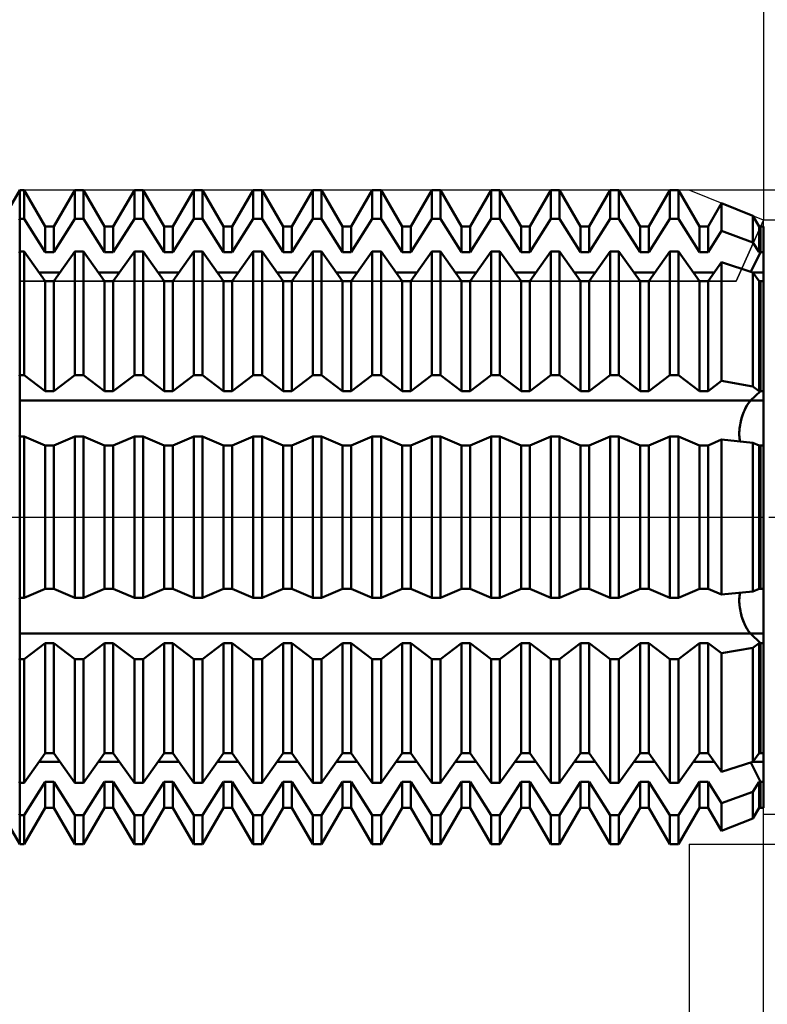
# Model space of a CAD drawing. Units: millimetres. Extents: x -89 to 112, y -47 to 51.
# Drawn here: x 43 to 69, y -16 to 17 of the extents above; entities that cross this region are included whole.
import ezdxf

# ---------------------------------------------------------------- set-up
doc = ezdxf.new("R2010")
doc.units = ezdxf.units.MM
doc.header["$LTSCALE"] = 5.75
doc.linetypes.add('LONGDASH_DASH', pattern=[0.85, 0.4, -0.2, 0.05, -0.2])
for name, color, linetype in [('1', 4, 'CONTINUOUS'), ('2', 7, 'CONTINUOUS'), ('4', 2, 'LONGDASH_DASH'), ('CUT', 1, 'CONTINUOUS'), ('NOCUT', 7, 'CONTINUOUS'), ('SK2', 7, 'CONTINUOUS'), ('SK4', 2, 'LONGDASH_DASH')]:
    doc.layers.add(name, color=color, linetype=linetype)

msp = doc.modelspace()

# ---------------------------------------------------------------- linework, layer by layer
at = {"layer": '1', "color": 4, "linetype": 'CONTINUOUS', "lineweight": 50}
for p, q in [((42.101, 8.75), (43.4, 11)), ((43.4, 11), (43.546, 11)), ((43.4, 10.027), (43.4, 11)), ((43.4, 10.027), (43.4, 11)), ((44.254, 9.773), (43.546, 11)), ((43.546, 10.027), (43.546, 11)), ((44.546, 9.773), (45.254, 11)), ((45.254, 11), (45.546, 11)), ((45.254, 10.027), (45.254, 11)), ((46.254, 9.773), (45.546, 11)), ((45.546, 10.027), (45.546, 11)), ((46.546, 9.773), (47.254, 11)), ((47.254, 11), (47.546, 11)), ((47.254, 10.027), (47.254, 11)), ((48.254, 9.773), (47.546, 11)), ((47.546, 10.027), (47.546, 11)), ((48.546, 9.773), (49.254, 11)), ((49.254, 11), (49.546, 11)), ((49.254, 10.027), (49.254, 11)), ((50.254, 9.773), (49.546, 11)), ((49.546, 10.027), (49.546, 11)), ((50.546, 9.773), (51.254, 11)), ((51.254, 11), (51.546, 11)), ((51.254, 10.027), (51.254, 11)), ((52.254, 9.773), (51.546, 11)), ((51.546, 10.027), (51.546, 11)), ((52.546, 9.773), (53.254, 11)), ((53.254, 11), (53.546, 11)), ((53.254, 10.027), (53.254, 11)), ((54.254, 9.773), (53.546, 11)), ((53.546, 10.027), (53.546, 11)), ((54.546, 9.773), (55.254, 11)), ((55.254, 11), (55.546, 11)), ((55.254, 10.027), (55.254, 11)), ((56.254, 9.773), (55.546, 11)), ((55.546, 10.027), (55.546, 11)), ((56.546, 9.773), (57.254, 11)), ((57.254, 11), (57.546, 11)), ((57.254, 10.027), (57.254, 11)), ((58.254, 9.773), (57.546, 11)), ((57.546, 10.027), (57.546, 11)), ((58.546, 9.773), (59.254, 11)), ((59.254, 11), (59.546, 11)), ((59.254, 10.027), (59.254, 11)), ((60.254, 9.773), (59.546, 11)), ((59.546, 10.027), (59.546, 11)), ((60.546, 9.773), (61.254, 11)), ((61.254, 11), (61.546, 11)), ((61.254, 10.027), (61.254, 11)), ((62.254, 9.773), (61.546, 11)), ((61.546, 10.027), (61.546, 11)), ((62.546, 9.773), (63.254, 11)), ((63.254, 11), (63.546, 11)), ((63.254, 10.027), (63.254, 11)), ((64.254, 9.773), (63.546, 11)), ((63.546, 10.027), (63.546, 11)), ((64.546, 9.773), (65.254, 11)), ((65.254, 11), (65.546, 11)), ((65.254, 10.027), (65.254, 11)), ((66.254, 9.773), (65.546, 11)), ((65.546, 10.027), (65.546, 11)), ((66.546, 9.773), (66.998, 10.556)), ((68.046, 10.133), (66.998, 10.556)), ((66.998, 9.622), (66.998, 10.556)), ((43.371, 9.981), (43.4, 10.027)), ((43.4, 10.027), (43.546, 10.027)), ((43.4, 8.931), (43.4, 10.027)), ((43.4, 8.931), (43.4, 10.027)), ((44.254, 8.908), (43.546, 10.027)), ((44.546, 8.908), (45.254, 10.027)), ((45.254, 10.027), (45.546, 10.027)), ((46.254, 8.908), (45.546, 10.027)), ((46.546, 8.908), (47.254, 10.027)), ((47.254, 10.027), (47.546, 10.027)), ((48.254, 8.908), (47.546, 10.027)), ((48.546, 8.908), (49.254, 10.027)), ((49.254, 10.027), (49.546, 10.027)), ((50.254, 8.908), (49.546, 10.027)), ((50.546, 8.908), (51.254, 10.027)), ((51.254, 10.027), (51.546, 10.027)), ((52.254, 8.908), (51.546, 10.027)), ((52.546, 8.908), (53.254, 10.027)), ((53.254, 10.027), (53.546, 10.027)), ((54.254, 8.908), (53.546, 10.027)), ((54.546, 8.908), (55.254, 10.027)), ((55.254, 10.027), (55.546, 10.027)), ((56.254, 8.908), (55.546, 10.027)), ((56.546, 8.908), (57.254, 10.027)), ((57.254, 10.027), (57.546, 10.027)), ((58.254, 8.908), (57.546, 10.027)), ((58.546, 8.908), (59.254, 10.027)), ((59.254, 10.027), (59.546, 10.027)), ((60.254, 8.908), (59.546, 10.027)), ((60.546, 8.908), (61.254, 10.027)), ((61.254, 10.027), (61.546, 10.027)), ((62.254, 8.908), (61.546, 10.027)), ((62.546, 8.908), (63.254, 10.027)), ((63.254, 10.027), (63.546, 10.027)), ((64.254, 8.908), (63.546, 10.027)), ((64.546, 8.908), (65.254, 10.027)), ((65.254, 10.027), (65.546, 10.027)), ((66.254, 8.908), (65.546, 10.027)), ((68.254, 9.773), (68.046, 10.133)), ((68.046, 9.236), (68.046, 10.133)), ((44.254, 9.773), (44.546, 9.773)), ((44.254, 8.908), (44.254, 9.773)), ((44.546, 8.908), (44.546, 9.773)), ((46.254, 9.773), (46.546, 9.773)), ((46.254, 8.908), (46.254, 9.773)), ((46.546, 8.908), (46.546, 9.773)), ((48.254, 9.773), (48.546, 9.773)), ((48.254, 8.908), (48.254, 9.773)), ((48.546, 8.908), (48.546, 9.773)), ((50.254, 9.773), (50.546, 9.773)), ((50.254, 8.908), (50.254, 9.773)), ((50.546, 8.908), (50.546, 9.773)), ((52.254, 9.773), (52.546, 9.773)), ((52.254, 8.908), (52.254, 9.773)), ((52.546, 8.908), (52.546, 9.773)), ((54.254, 9.773), (54.546, 9.773)), ((54.254, 8.908), (54.254, 9.773)), ((54.546, 8.908), (54.546, 9.773)), ((56.254, 9.773), (56.546, 9.773)), ((56.254, 8.908), (56.254, 9.773)), ((56.546, 8.908), (56.546, 9.773)), ((58.254, 9.773), (58.546, 9.773)), ((58.254, 8.908), (58.254, 9.773)), ((58.546, 8.908), (58.546, 9.773)), ((60.254, 9.773), (60.546, 9.773)), ((60.254, 8.908), (60.254, 9.773)), ((60.546, 8.908), (60.546, 9.773)), ((62.254, 9.773), (62.546, 9.773)), ((62.254, 8.908), (62.254, 9.773)), ((62.546, 8.908), (62.546, 9.773)), ((64.254, 9.773), (64.546, 9.773)), ((64.254, 8.908), (64.254, 9.773)), ((64.546, 8.908), (64.546, 9.773)), ((66.254, 9.773), (66.546, 9.773)), ((66.254, 8.908), (66.254, 9.773)), ((66.546, 8.908), (66.546, 9.773)), ((66.546, 8.908), (66.998, 9.622)), ((68.046, 9.236), (66.998, 9.622)), ((68.254, 9.773), (68.4, 9.773)), ((68.254, 8.908), (68.254, 9.773)), ((68.303, 8.908), (68.303, 9.773)), ((68.303, 8.908), (68.303, 9.773)), ((68.4, 7.935), (68.4, 9.773)), ((68.254, 8.908), (68.046, 9.236)), ((43.371, 8.891), (43.4, 8.931)), ((43.4, 8.931), (43.546, 8.931)), ((43.4, -11), (43.4, 8.931)), ((44.254, 7.935), (43.546, 8.931)), ((43.546, 4.773), (43.546, 8.931)), ((44.254, 8.908), (44.546, 8.908)), ((44.546, 7.935), (45.254, 8.931)), ((45.254, 8.931), (45.546, 8.931)), ((45.254, 4.773), (45.254, 8.931)), ((46.254, 7.935), (45.546, 8.931)), ((45.546, 4.773), (45.546, 8.931)), ((46.254, 8.908), (46.546, 8.908)), ((46.546, 7.935), (47.254, 8.931)), ((47.254, 8.931), (47.546, 8.931)), ((47.254, 4.773), (47.254, 8.931)), ((48.254, 7.935), (47.546, 8.931)), ((47.546, 4.773), (47.546, 8.931)), ((48.254, 8.908), (48.546, 8.908)), ((48.546, 7.935), (49.254, 8.931)), ((49.254, 8.931), (49.546, 8.931)), ((49.254, 4.773), (49.254, 8.931)), ((50.254, 7.935), (49.546, 8.931)), ((49.546, 4.773), (49.546, 8.931)), ((50.254, 8.908), (50.546, 8.908)), ((50.546, 7.935), (51.254, 8.931)), ((51.254, 8.931), (51.546, 8.931)), ((51.254, 4.773), (51.254, 8.931)), ((52.254, 7.935), (51.546, 8.931)), ((51.546, 4.773), (51.546, 8.931)), ((52.254, 8.908), (52.546, 8.908)), ((52.546, 7.935), (53.254, 8.931)), ((53.254, 8.931), (53.546, 8.931)), ((53.254, 4.773), (53.254, 8.931)), ((54.254, 7.935), (53.546, 8.931)), ((53.546, 4.773), (53.546, 8.931)), ((54.254, 8.908), (54.546, 8.908)), ((54.546, 7.935), (55.254, 8.931)), ((55.254, 8.931), (55.546, 8.931)), ((55.254, 4.773), (55.254, 8.931)), ((56.254, 7.935), (55.546, 8.931)), ((55.546, 4.773), (55.546, 8.931)), ((56.254, 8.908), (56.546, 8.908)), ((56.546, 7.935), (57.254, 8.931)), ((57.254, 8.931), (57.546, 8.931)), ((57.254, 4.773), (57.254, 8.931)), ((58.254, 7.935), (57.546, 8.931)), ((57.546, 4.773), (57.546, 8.931)), ((58.254, 8.908), (58.546, 8.908)), ((58.546, 7.935), (59.254, 8.931)), ((59.254, 8.931), (59.546, 8.931)), ((59.254, 4.773), (59.254, 8.931)), ((60.254, 7.935), (59.546, 8.931)), ((59.546, 4.773), (59.546, 8.931)), ((60.254, 8.908), (60.546, 8.908)), ((60.546, 7.935), (61.254, 8.931)), ((61.254, 8.931), (61.546, 8.931)), ((61.254, 4.773), (61.254, 8.931)), ((62.254, 7.935), (61.546, 8.931)), ((61.546, 4.773), (61.546, 8.931)), ((62.254, 8.908), (62.546, 8.908)), ((62.546, 7.935), (63.254, 8.931)), ((63.254, 8.931), (63.546, 8.931)), ((63.254, 4.773), (63.254, 8.931)), ((64.254, 7.935), (63.546, 8.931)), ((63.546, 4.773), (63.546, 8.931)), ((64.254, 8.908), (64.546, 8.908)), ((64.546, 7.935), (65.254, 8.931)), ((65.254, 8.931), (65.546, 8.931)), ((65.254, 4.773), (65.254, 8.931)), ((66.254, 7.935), (65.546, 8.931)), ((65.546, 4.773), (65.546, 8.931)), ((66.254, 8.908), (66.546, 8.908)), ((67.981, 8.249), (68.303, 8.908)), ((67.981, 8.249), (68.303, 8.908)), ((68.254, 8.908), (68.4, 8.908)), ((66.546, 7.935), (66.998, 8.571)), ((68.046, 8.227), (66.998, 8.571)), ((66.998, 4.58), (66.998, 8.571)), ((44.044, 8.231), (44.757, 8.231)), ((46.044, 8.231), (46.757, 8.231)), ((48.044, 8.231), (48.757, 8.231)), ((50.044, 8.231), (50.757, 8.231)), ((52.044, 8.231), (52.757, 8.231)), ((54.044, 8.231), (54.757, 8.231)), ((56.044, 8.231), (56.757, 8.231)), ((58.044, 8.231), (58.757, 8.231)), ((60.044, 8.231), (60.757, 8.231)), ((62.044, 8.231), (62.757, 8.231)), ((64.044, 8.231), (64.757, 8.231)), ((66.044, 8.231), (66.757, 8.231)), ((68.034, 8.231), (68.4, 8.231)), ((68.254, 7.935), (68.046, 8.227)), ((68.046, 4.396), (68.046, 8.227)), ((44.254, 7.935), (44.546, 7.935)), ((44.254, 4.24), (44.254, 7.935)), ((44.546, 4.24), (44.546, 7.935)), ((46.254, 7.935), (46.546, 7.935)), ((46.254, 4.24), (46.254, 7.935)), ((46.546, 4.24), (46.546, 7.935)), ((48.254, 7.935), (48.546, 7.935)), ((48.254, 4.24), (48.254, 7.935)), ((48.546, 4.24), (48.546, 7.935)), ((50.254, 7.935), (50.546, 7.935)), ((50.254, 4.24), (50.254, 7.935)), ((50.546, 4.24), (50.546, 7.935)), ((52.254, 7.935), (52.546, 7.935)), ((52.254, 4.24), (52.254, 7.935)), ((52.546, 4.24), (52.546, 7.935)), ((54.254, 7.935), (54.546, 7.935)), ((54.254, 4.24), (54.254, 7.935)), ((54.546, 4.24), (54.546, 7.935)), ((56.254, 7.935), (56.546, 7.935)), ((56.254, 4.24), (56.254, 7.935)), ((56.546, 4.24), (56.546, 7.935)), ((58.254, 7.935), (58.546, 7.935)), ((58.254, 4.24), (58.254, 7.935)), ((58.546, 4.24), (58.546, 7.935)), ((60.254, 7.935), (60.546, 7.935)), ((60.254, 4.24), (60.254, 7.935)), ((60.546, 4.24), (60.546, 7.935)), ((62.254, 7.935), (62.546, 7.935)), ((62.254, 4.24), (62.254, 7.935)), ((62.546, 4.24), (62.546, 7.935)), ((64.254, 7.935), (64.546, 7.935)), ((64.254, 4.24), (64.254, 7.935)), ((64.546, 4.24), (64.546, 7.935)), ((66.254, 7.935), (66.546, 7.935)), ((66.254, 4.24), (66.254, 7.935)), ((66.546, 4.24), (66.546, 7.935)), ((68.254, 7.935), (68.4, 7.935)), ((68.254, 4.24), (68.254, 7.935)), ((68.303, 4.24), (68.303, 7.935)), ((68.303, 4.24), (68.303, 7.935)), ((68.4, 4.24), (68.4, 7.935)), ((43.371, 4.751), (43.4, 4.773)), ((43.4, 4.773), (43.546, 4.773)), ((44.254, 4.24), (43.546, 4.773)), ((44.546, 4.24), (45.254, 4.773)), ((45.254, 4.773), (45.546, 4.773)), ((46.254, 4.24), (45.546, 4.773)), ((46.546, 4.24), (47.254, 4.773)), ((47.254, 4.773), (47.546, 4.773)), ((48.254, 4.24), (47.546, 4.773)), ((48.546, 4.24), (49.254, 4.773)), ((49.254, 4.773), (49.546, 4.773)), ((50.254, 4.24), (49.546, 4.773)), ((50.546, 4.24), (51.254, 4.773)), ((51.254, 4.773), (51.546, 4.773)), ((52.254, 4.24), (51.546, 4.773)), ((52.546, 4.24), (53.254, 4.773)), ((53.254, 4.773), (53.546, 4.773)), ((54.254, 4.24), (53.546, 4.773)), ((54.546, 4.24), (55.254, 4.773)), ((55.254, 4.773), (55.546, 4.773)), ((56.254, 4.24), (55.546, 4.773)), ((56.546, 4.24), (57.254, 4.773)), ((57.254, 4.773), (57.546, 4.773)), ((58.254, 4.24), (57.546, 4.773)), ((58.546, 4.24), (59.254, 4.773)), ((59.254, 4.773), (59.546, 4.773)), ((60.254, 4.24), (59.546, 4.773)), ((60.546, 4.24), (61.254, 4.773)), ((61.254, 4.773), (61.546, 4.773)), ((62.254, 4.24), (61.546, 4.773)), ((62.546, 4.24), (63.254, 4.773)), ((63.254, 4.773), (63.546, 4.773)), ((64.254, 4.24), (63.546, 4.773)), ((64.546, 4.24), (65.254, 4.773)), ((65.254, 4.773), (65.546, 4.773)), ((66.254, 4.24), (65.546, 4.773)), ((66.546, 4.24), (66.998, 4.58)), ((68.046, 4.396), (66.998, 4.58)), ((68.254, 4.24), (68.046, 4.396)), ((44.254, 4.24), (44.546, 4.24)), ((46.254, 4.24), (46.546, 4.24)), ((48.254, 4.24), (48.546, 4.24)), ((50.254, 4.24), (50.546, 4.24)), ((52.254, 4.24), (52.546, 4.24)), ((54.254, 4.24), (54.546, 4.24)), ((56.254, 4.24), (56.546, 4.24)), ((58.254, 4.24), (58.546, 4.24)), ((60.254, 4.24), (60.546, 4.24)), ((62.254, 4.24), (62.546, 4.24)), ((64.254, 4.24), (64.546, 4.24)), ((66.254, 4.24), (66.546, 4.24)), ((67.973, 3.918), (68.303, 4.24)), ((67.973, 3.918), (68.303, 4.24)), ((68.254, 4.24), (68.4, 4.24)), ((68.4, 3.918), (68.4, 4.24)), ((43.371, 3.918), (68.4, 3.918)), ((67.762, 3.59), (67.786, 3.643)), ((67.783, 3.635), (67.805, 3.68)), ((67.786, 3.643), (67.812, 3.692)), ((67.805, 3.68), (67.828, 3.723)), ((67.812, 3.692), (67.838, 3.739)), ((67.828, 3.723), (67.852, 3.763)), ((67.838, 3.739), (67.865, 3.783)), ((67.852, 3.763), (67.876, 3.8)), ((67.865, 3.783), (67.892, 3.823)), ((67.876, 3.8), (67.901, 3.835)), ((67.892, 3.823), (67.919, 3.859)), ((67.901, 3.835), (67.925, 3.866)), ((67.919, 3.859), (67.946, 3.89)), ((67.925, 3.866), (67.949, 3.894)), ((67.946, 3.89), (67.973, 3.918)), ((67.949, 3.894), (67.973, 3.918)), ((68.4, 2.412), (68.4, 3.918)), ((67.653, 3.275), (67.669, 3.332)), ((67.66, 3.3), (67.678, 3.362)), ((67.669, 3.332), (67.685, 3.386)), ((67.678, 3.362), (67.697, 3.422)), ((67.685, 3.386), (67.702, 3.439)), ((67.697, 3.422), (67.717, 3.479)), ((67.702, 3.439), (67.72, 3.489)), ((67.717, 3.479), (67.738, 3.535)), ((67.72, 3.489), (67.74, 3.539)), ((67.738, 3.535), (67.762, 3.59)), ((67.74, 3.539), (67.761, 3.588)), ((67.761, 3.588), (67.783, 3.635)), ((67.599, 2.966), (67.607, 3.033)), ((67.6, 2.976), (67.607, 3.036)), ((67.607, 3.033), (67.617, 3.101)), ((67.607, 3.036), (67.616, 3.096)), ((67.616, 3.096), (67.627, 3.156)), ((67.617, 3.101), (67.629, 3.168)), ((67.627, 3.156), (67.639, 3.216)), ((67.629, 3.168), (67.644, 3.235)), ((67.639, 3.216), (67.653, 3.275)), ((67.644, 3.235), (67.66, 3.3)), ((43.371, 2.702), (43.4, 2.714)), ((43.4, 2.714), (43.546, 2.714)), ((44.254, 2.412), (43.546, 2.714)), ((43.546, -2.714), (43.546, 2.714)), ((44.546, 2.412), (45.254, 2.714)), ((45.254, 2.714), (45.546, 2.714)), ((45.254, -2.714), (45.254, 2.714)), ((46.254, 2.412), (45.546, 2.714)), ((45.546, -2.714), (45.546, 2.714)), ((46.546, 2.412), (47.254, 2.714)), ((47.254, 2.714), (47.546, 2.714)), ((47.254, -2.714), (47.254, 2.714)), ((48.254, 2.412), (47.546, 2.714)), ((47.546, -2.714), (47.546, 2.714)), ((48.546, 2.412), (49.254, 2.714)), ((49.254, 2.714), (49.546, 2.714)), ((49.254, -2.714), (49.254, 2.714)), ((50.254, 2.412), (49.546, 2.714)), ((49.546, -2.714), (49.546, 2.714)), ((50.546, 2.412), (51.254, 2.714)), ((51.254, 2.714), (51.546, 2.714)), ((51.254, -2.714), (51.254, 2.714)), ((52.254, 2.412), (51.546, 2.714)), ((51.546, -2.714), (51.546, 2.714)), ((52.546, 2.412), (53.254, 2.714)), ((53.254, 2.714), (53.546, 2.714)), ((53.254, -2.714), (53.254, 2.714)), ((54.254, 2.412), (53.546, 2.714)), ((53.546, -2.714), (53.546, 2.714)), ((54.546, 2.412), (55.254, 2.714)), ((55.254, 2.714), (55.546, 2.714)), ((55.254, -2.714), (55.254, 2.714)), ((56.254, 2.412), (55.546, 2.714)), ((55.546, -2.714), (55.546, 2.714)), ((56.546, 2.412), (57.254, 2.714)), ((57.254, 2.714), (57.546, 2.714)), ((57.254, -2.714), (57.254, 2.714)), ((58.254, 2.412), (57.546, 2.714)), ((57.546, -2.714), (57.546, 2.714)), ((58.546, 2.412), (59.254, 2.714)), ((59.254, 2.714), (59.546, 2.714)), ((59.254, -2.714), (59.254, 2.714)), ((60.254, 2.412), (59.546, 2.714)), ((59.546, -2.714), (59.546, 2.714)), ((60.546, 2.412), (61.254, 2.714)), ((61.254, 2.714), (61.546, 2.714)), ((61.254, -2.714), (61.254, 2.714)), ((62.254, 2.412), (61.546, 2.714)), ((61.546, -2.714), (61.546, 2.714)), ((62.546, 2.412), (63.254, 2.714)), ((63.254, 2.714), (63.546, 2.714)), ((63.254, -2.714), (63.254, 2.714)), ((64.254, 2.412), (63.546, 2.714)), ((63.546, -2.714), (63.546, 2.714)), ((64.546, 2.412), (65.254, 2.714)), ((65.254, 2.714), (65.546, 2.714)), ((65.254, -2.714), (65.254, 2.714)), ((66.254, 2.412), (65.546, 2.714)), ((65.546, -2.714), (65.546, 2.714)), ((67.591, 2.836), (67.594, 2.9)), ((67.591, 2.803), (67.592, 2.859)), ((67.591, 2.775), (67.591, 2.836)), ((67.591, 2.749), (67.591, 2.803)), ((67.593, 2.715), (67.591, 2.775)), ((67.594, 2.696), (67.591, 2.749)), ((67.592, 2.859), (67.595, 2.917)), ((67.597, 2.656), (67.593, 2.715)), ((67.594, 2.9), (67.599, 2.966)), ((67.598, 2.643), (67.594, 2.696)), ((67.595, 2.917), (67.6, 2.976)), ((67.604, 2.598), (67.597, 2.656)), ((44.254, 2.412), (44.546, 2.412)), ((44.254, -2.412), (44.254, 2.412)), ((44.546, -2.412), (44.546, 2.412)), ((46.254, 2.412), (46.546, 2.412)), ((46.254, -2.412), (46.254, 2.412)), ((46.546, -2.412), (46.546, 2.412)), ((48.254, 2.412), (48.546, 2.412)), ((48.254, -2.412), (48.254, 2.412)), ((48.546, -2.412), (48.546, 2.412)), ((50.254, 2.412), (50.546, 2.412)), ((50.254, -2.412), (50.254, 2.412)), ((50.546, -2.412), (50.546, 2.412)), ((52.254, 2.412), (52.546, 2.412)), ((52.254, -2.412), (52.254, 2.412)), ((52.546, -2.412), (52.546, 2.412)), ((54.254, 2.412), (54.546, 2.412)), ((54.254, -2.412), (54.254, 2.412)), ((54.546, -2.412), (54.546, 2.412)), ((56.254, 2.412), (56.546, 2.412)), ((56.254, -2.412), (56.254, 2.412)), ((56.546, -2.412), (56.546, 2.412)), ((58.254, 2.412), (58.546, 2.412)), ((58.254, -2.412), (58.254, 2.412)), ((58.546, -2.412), (58.546, 2.412)), ((60.254, 2.412), (60.546, 2.412)), ((60.254, -2.412), (60.254, 2.412)), ((60.546, -2.412), (60.546, 2.412)), ((62.254, 2.412), (62.546, 2.412)), ((62.254, -2.412), (62.254, 2.412)), ((62.546, -2.412), (62.546, 2.412)), ((64.254, 2.412), (64.546, 2.412)), ((64.254, -2.412), (64.254, 2.412)), ((64.546, -2.412), (64.546, 2.412)), ((66.254, 2.412), (66.546, 2.412)), ((66.254, -2.412), (66.254, 2.412)), ((66.546, 2.412), (66.998, 2.605)), ((66.546, -2.412), (66.546, 2.412)), ((68.046, 2.5), (66.998, 2.605)), ((66.998, -2.605), (66.998, 2.605)), ((67.605, 2.592), (67.598, 2.643)), ((67.613, 2.544), (67.604, 2.598)), ((67.613, 2.544), (67.605, 2.592)), ((68.254, 2.412), (68.046, 2.5)), ((68.046, -2.5), (68.046, 2.5)), ((68.254, 2.412), (68.4, 2.412)), ((68.254, -2.412), (68.254, 2.412)), ((68.303, -2.412), (68.303, 2.412)), ((68.4, -2.412), (68.4, 2.412)), ((43.546, -2.714), (44.254, -2.412)), ((44.254, -2.412), (44.546, -2.412)), ((45.254, -2.714), (44.546, -2.412)), ((45.546, -2.714), (46.254, -2.412)), ((46.254, -2.412), (46.546, -2.412)), ((47.254, -2.714), (46.546, -2.412)), ((47.546, -2.714), (48.254, -2.412)), ((48.254, -2.412), (48.546, -2.412)), ((49.254, -2.714), (48.546, -2.412)), ((49.546, -2.714), (50.254, -2.412)), ((50.254, -2.412), (50.546, -2.412)), ((51.254, -2.714), (50.546, -2.412)), ((51.546, -2.714), (52.254, -2.412)), ((52.254, -2.412), (52.546, -2.412)), ((53.254, -2.714), (52.546, -2.412)), ((53.546, -2.714), (54.254, -2.412)), ((54.254, -2.412), (54.546, -2.412)), ((55.254, -2.714), (54.546, -2.412)), ((55.546, -2.714), (56.254, -2.412)), ((56.254, -2.412), (56.546, -2.412)), ((57.254, -2.714), (56.546, -2.412)), ((57.546, -2.714), (58.254, -2.412)), ((58.254, -2.412), (58.546, -2.412)), ((59.254, -2.714), (58.546, -2.412)), ((59.546, -2.714), (60.254, -2.412)), ((60.254, -2.412), (60.546, -2.412)), ((61.254, -2.714), (60.546, -2.412)), ((61.546, -2.714), (62.254, -2.412)), ((62.254, -2.412), (62.546, -2.412)), ((63.254, -2.714), (62.546, -2.412)), ((63.546, -2.714), (64.254, -2.412)), ((64.254, -2.412), (64.546, -2.412)), ((65.254, -2.714), (64.546, -2.412)), ((65.546, -2.714), (66.254, -2.412)), ((66.254, -2.412), (66.546, -2.412)), ((66.998, -2.605), (66.546, -2.412)), ((66.998, -2.605), (68.046, -2.5)), ((67.594, -2.696), (67.598, -2.643)), ((67.597, -2.656), (67.604, -2.598)), ((67.598, -2.643), (67.605, -2.592)), ((67.604, -2.598), (67.613, -2.544)), ((67.605, -2.592), (67.613, -2.544)), ((68.046, -2.5), (68.254, -2.412)), ((68.254, -2.412), (68.4, -2.412)), ((68.4, -3.918), (68.4, -2.412)), ((43.4, -2.714), (43.371, -2.702)), ((43.4, -2.714), (43.546, -2.714)), ((45.254, -2.714), (45.546, -2.714)), ((47.254, -2.714), (47.546, -2.714)), ((49.254, -2.714), (49.546, -2.714)), ((51.254, -2.714), (51.546, -2.714)), ((53.254, -2.714), (53.546, -2.714)), ((55.254, -2.714), (55.546, -2.714)), ((57.254, -2.714), (57.546, -2.714)), ((59.254, -2.714), (59.546, -2.714)), ((61.254, -2.714), (61.546, -2.714)), ((63.254, -2.714), (63.546, -2.714)), ((65.254, -2.714), (65.546, -2.714)), ((67.591, -2.749), (67.594, -2.696)), ((67.591, -2.775), (67.593, -2.715)), ((67.591, -2.803), (67.591, -2.749)), ((67.591, -2.836), (67.591, -2.775)), ((67.592, -2.859), (67.591, -2.803)), ((67.594, -2.9), (67.591, -2.836)), ((67.595, -2.917), (67.592, -2.859)), ((67.593, -2.715), (67.597, -2.656)), ((67.599, -2.966), (67.594, -2.9)), ((67.6, -2.976), (67.595, -2.917)), ((67.607, -3.033), (67.599, -2.966)), ((67.607, -3.036), (67.6, -2.976)), ((67.617, -3.101), (67.607, -3.033)), ((67.616, -3.096), (67.607, -3.036)), ((67.627, -3.156), (67.616, -3.096)), ((67.629, -3.168), (67.617, -3.101)), ((67.639, -3.216), (67.627, -3.156)), ((67.644, -3.235), (67.629, -3.168)), ((67.653, -3.275), (67.639, -3.216)), ((67.66, -3.3), (67.644, -3.235)), ((67.669, -3.332), (67.653, -3.275)), ((67.678, -3.362), (67.66, -3.3)), ((67.685, -3.386), (67.669, -3.332)), ((67.697, -3.422), (67.678, -3.362)), ((67.702, -3.439), (67.685, -3.386)), ((67.717, -3.479), (67.697, -3.422)), ((67.72, -3.489), (67.702, -3.439)), ((67.738, -3.535), (67.717, -3.479)), ((67.74, -3.539), (67.72, -3.489)), ((67.762, -3.59), (67.738, -3.535)), ((67.761, -3.588), (67.74, -3.539)), ((67.783, -3.635), (67.761, -3.588)), ((67.786, -3.643), (67.762, -3.59)), ((67.805, -3.68), (67.783, -3.635)), ((43.371, -3.918), (68.4, -3.918)), ((67.812, -3.692), (67.786, -3.643)), ((67.828, -3.723), (67.805, -3.68)), ((67.838, -3.739), (67.812, -3.692)), ((67.852, -3.763), (67.828, -3.723)), ((67.865, -3.783), (67.838, -3.739)), ((67.876, -3.8), (67.852, -3.763)), ((67.892, -3.823), (67.865, -3.783)), ((67.901, -3.835), (67.876, -3.8)), ((67.919, -3.859), (67.892, -3.823)), ((67.925, -3.866), (67.901, -3.835)), ((67.946, -3.89), (67.919, -3.859)), ((67.949, -3.894), (67.925, -3.866)), ((67.973, -3.918), (67.946, -3.89)), ((67.973, -3.918), (67.949, -3.894)), ((68.303, -4.24), (67.973, -3.918)), ((68.303, -4.24), (67.973, -3.918)), ((68.4, -4.24), (68.4, -3.918)), ((43.546, -4.773), (44.254, -4.24)), ((44.254, -4.24), (44.546, -4.24)), ((44.254, -7.935), (44.254, -4.24)), ((45.254, -4.773), (44.546, -4.24)), ((44.546, -7.935), (44.546, -4.24)), ((45.546, -4.773), (46.254, -4.24)), ((46.254, -4.24), (46.546, -4.24)), ((46.254, -7.935), (46.254, -4.24)), ((47.254, -4.773), (46.546, -4.24)), ((46.546, -7.935), (46.546, -4.24)), ((47.546, -4.773), (48.254, -4.24)), ((48.254, -4.24), (48.546, -4.24)), ((48.254, -7.935), (48.254, -4.24)), ((49.254, -4.773), (48.546, -4.24)), ((48.546, -7.935), (48.546, -4.24)), ((49.546, -4.773), (50.254, -4.24)), ((50.254, -4.24), (50.546, -4.24)), ((50.254, -7.935), (50.254, -4.24)), ((51.254, -4.773), (50.546, -4.24)), ((50.546, -7.935), (50.546, -4.24)), ((51.546, -4.773), (52.254, -4.24)), ((52.254, -4.24), (52.546, -4.24)), ((52.254, -7.935), (52.254, -4.24)), ((53.254, -4.773), (52.546, -4.24)), ((52.546, -7.935), (52.546, -4.24)), ((53.546, -4.773), (54.254, -4.24)), ((54.254, -4.24), (54.546, -4.24)), ((54.254, -7.935), (54.254, -4.24)), ((55.254, -4.773), (54.546, -4.24)), ((54.546, -7.935), (54.546, -4.24)), ((55.546, -4.773), (56.254, -4.24)), ((56.254, -4.24), (56.546, -4.24)), ((56.254, -7.935), (56.254, -4.24)), ((57.254, -4.773), (56.546, -4.24)), ((56.546, -7.935), (56.546, -4.24)), ((57.546, -4.773), (58.254, -4.24)), ((58.254, -4.24), (58.546, -4.24)), ((58.254, -7.935), (58.254, -4.24)), ((59.254, -4.773), (58.546, -4.24)), ((58.546, -7.935), (58.546, -4.24)), ((59.546, -4.773), (60.254, -4.24)), ((60.254, -4.24), (60.546, -4.24)), ((60.254, -7.935), (60.254, -4.24)), ((61.254, -4.773), (60.546, -4.24)), ((60.546, -7.935), (60.546, -4.24)), ((61.546, -4.773), (62.254, -4.24)), ((62.254, -4.24), (62.546, -4.24)), ((62.254, -7.935), (62.254, -4.24)), ((63.254, -4.773), (62.546, -4.24)), ((62.546, -7.935), (62.546, -4.24)), ((63.546, -4.773), (64.254, -4.24)), ((64.254, -4.24), (64.546, -4.24)), ((64.254, -7.935), (64.254, -4.24)), ((65.254, -4.773), (64.546, -4.24)), ((64.546, -7.935), (64.546, -4.24)), ((65.546, -4.773), (66.254, -4.24)), ((66.254, -4.24), (66.546, -4.24)), ((66.254, -7.935), (66.254, -4.24)), ((66.998, -4.58), (66.546, -4.24)), ((66.546, -7.935), (66.546, -4.24)), ((68.046, -4.396), (68.254, -4.24)), ((68.254, -4.24), (68.4, -4.24)), ((68.254, -7.935), (68.254, -4.24)), ((68.303, -7.935), (68.303, -4.24)), ((68.303, -7.935), (68.303, -4.24)), ((68.4, -7.935), (68.4, -4.24)), ((66.998, -4.58), (68.046, -4.396)), ((66.998, -8.571), (66.998, -4.58)), ((68.046, -8.227), (68.046, -4.396)), ((43.4, -4.773), (43.371, -4.751)), ((43.4, -4.773), (43.546, -4.773)), ((43.546, -8.931), (43.546, -4.773)), ((45.254, -4.773), (45.546, -4.773)), ((45.254, -8.931), (45.254, -4.773)), ((45.546, -8.931), (45.546, -4.773)), ((47.254, -4.773), (47.546, -4.773)), ((47.254, -8.931), (47.254, -4.773)), ((47.546, -8.931), (47.546, -4.773)), ((49.254, -4.773), (49.546, -4.773)), ((49.254, -8.931), (49.254, -4.773)), ((49.546, -8.931), (49.546, -4.773)), ((51.254, -4.773), (51.546, -4.773)), ((51.254, -8.931), (51.254, -4.773)), ((51.546, -8.931), (51.546, -4.773)), ((53.254, -4.773), (53.546, -4.773)), ((53.254, -8.931), (53.254, -4.773)), ((53.546, -8.931), (53.546, -4.773)), ((55.254, -4.773), (55.546, -4.773)), ((55.254, -8.931), (55.254, -4.773)), ((55.546, -8.931), (55.546, -4.773)), ((57.254, -4.773), (57.546, -4.773)), ((57.254, -8.931), (57.254, -4.773)), ((57.546, -8.931), (57.546, -4.773)), ((59.254, -4.773), (59.546, -4.773)), ((59.254, -8.931), (59.254, -4.773)), ((59.546, -8.931), (59.546, -4.773)), ((61.254, -4.773), (61.546, -4.773)), ((61.254, -8.931), (61.254, -4.773)), ((61.546, -8.931), (61.546, -4.773)), ((63.254, -4.773), (63.546, -4.773)), ((63.254, -8.931), (63.254, -4.773)), ((63.546, -8.931), (63.546, -4.773)), ((65.254, -4.773), (65.546, -4.773)), ((65.254, -8.931), (65.254, -4.773)), ((65.546, -8.931), (65.546, -4.773)), ((43.546, -8.931), (44.254, -7.935)), ((44.254, -7.935), (44.546, -7.935)), ((45.254, -8.931), (44.546, -7.935)), ((45.546, -8.931), (46.254, -7.935)), ((46.254, -7.935), (46.546, -7.935)), ((47.254, -8.931), (46.546, -7.935)), ((47.546, -8.931), (48.254, -7.935)), ((48.254, -7.935), (48.546, -7.935)), ((49.254, -8.931), (48.546, -7.935)), ((49.546, -8.931), (50.254, -7.935)), ((50.254, -7.935), (50.546, -7.935)), ((51.254, -8.931), (50.546, -7.935)), ((51.546, -8.931), (52.254, -7.935)), ((52.254, -7.935), (52.546, -7.935)), ((53.254, -8.931), (52.546, -7.935)), ((53.546, -8.931), (54.254, -7.935)), ((54.254, -7.935), (54.546, -7.935)), ((55.254, -8.931), (54.546, -7.935)), ((55.546, -8.931), (56.254, -7.935)), ((56.254, -7.935), (56.546, -7.935)), ((57.254, -8.931), (56.546, -7.935)), ((57.546, -8.931), (58.254, -7.935)), ((58.254, -7.935), (58.546, -7.935)), ((59.254, -8.931), (58.546, -7.935)), ((59.546, -8.931), (60.254, -7.935)), ((60.254, -7.935), (60.546, -7.935)), ((61.254, -8.931), (60.546, -7.935)), ((61.546, -8.931), (62.254, -7.935)), ((62.254, -7.935), (62.546, -7.935)), ((63.254, -8.931), (62.546, -7.935)), ((63.546, -8.931), (64.254, -7.935)), ((64.254, -7.935), (64.546, -7.935)), ((65.254, -8.931), (64.546, -7.935)), ((65.546, -8.931), (66.254, -7.935)), ((66.254, -7.935), (66.546, -7.935)), ((66.998, -8.571), (66.546, -7.935)), ((68.046, -8.227), (68.254, -7.935)), ((68.254, -7.935), (68.4, -7.935)), ((68.4, -8.231), (68.4, -7.935)), ((44.044, -8.231), (44.757, -8.231)), ((46.044, -8.231), (46.757, -8.231)), ((48.044, -8.231), (48.757, -8.231)), ((50.044, -8.231), (50.757, -8.231)), ((52.044, -8.231), (52.757, -8.231)), ((54.044, -8.231), (54.757, -8.231)), ((56.044, -8.231), (56.757, -8.231)), ((58.044, -8.231), (58.757, -8.231)), ((60.044, -8.231), (60.757, -8.231)), ((62.044, -8.231), (62.757, -8.231)), ((64.044, -8.231), (64.757, -8.231)), ((66.044, -8.231), (66.757, -8.231)), ((66.998, -8.571), (68.046, -8.227)), ((68.303, -8.908), (67.981, -8.249)), ((68.303, -8.908), (67.981, -8.249)), ((68.034, -8.231), (68.4, -8.231)), ((68.4, -8.908), (68.4, -8.231)), ((43.4, -11), (42.101, -8.75)), ((43.4, -8.931), (43.371, -8.891)), ((43.4, -8.931), (43.546, -8.931)), ((43.546, -10.027), (44.254, -8.908)), ((44.254, -8.908), (44.546, -8.908)), ((44.254, -9.773), (44.254, -8.908)), ((45.254, -10.027), (44.546, -8.908)), ((44.546, -9.773), (44.546, -8.908)), ((45.254, -8.931), (45.546, -8.931)), ((45.546, -10.027), (46.254, -8.908)), ((46.254, -8.908), (46.546, -8.908)), ((46.254, -9.773), (46.254, -8.908)), ((47.254, -10.027), (46.546, -8.908)), ((46.546, -9.773), (46.546, -8.908)), ((47.254, -8.931), (47.546, -8.931)), ((47.546, -10.027), (48.254, -8.908)), ((48.254, -8.908), (48.546, -8.908)), ((48.254, -9.773), (48.254, -8.908)), ((49.254, -10.027), (48.546, -8.908)), ((48.546, -9.773), (48.546, -8.908)), ((49.254, -8.931), (49.546, -8.931)), ((49.546, -10.027), (50.254, -8.908)), ((50.254, -8.908), (50.546, -8.908)), ((50.254, -9.773), (50.254, -8.908)), ((51.254, -10.027), (50.546, -8.908)), ((50.546, -9.773), (50.546, -8.908)), ((51.254, -8.931), (51.546, -8.931)), ((51.546, -10.027), (52.254, -8.908)), ((52.254, -8.908), (52.546, -8.908)), ((52.254, -9.773), (52.254, -8.908)), ((53.254, -10.027), (52.546, -8.908)), ((52.546, -9.773), (52.546, -8.908)), ((53.254, -8.931), (53.546, -8.931)), ((53.546, -10.027), (54.254, -8.908)), ((54.254, -8.908), (54.546, -8.908)), ((54.254, -9.773), (54.254, -8.908)), ((55.254, -10.027), (54.546, -8.908)), ((54.546, -9.773), (54.546, -8.908)), ((55.254, -8.931), (55.546, -8.931)), ((55.546, -10.027), (56.254, -8.908)), ((56.254, -8.908), (56.546, -8.908)), ((56.254, -9.773), (56.254, -8.908)), ((57.254, -10.027), (56.546, -8.908)), ((56.546, -9.773), (56.546, -8.908)), ((57.254, -8.931), (57.546, -8.931)), ((57.546, -10.027), (58.254, -8.908)), ((58.254, -8.908), (58.546, -8.908)), ((58.254, -9.773), (58.254, -8.908)), ((59.254, -10.027), (58.546, -8.908)), ((58.546, -9.773), (58.546, -8.908)), ((59.254, -8.931), (59.546, -8.931)), ((59.546, -10.027), (60.254, -8.908)), ((60.254, -8.908), (60.546, -8.908)), ((60.254, -9.773), (60.254, -8.908)), ((61.254, -10.027), (60.546, -8.908)), ((60.546, -9.773), (60.546, -8.908)), ((61.254, -8.931), (61.546, -8.931)), ((61.546, -10.027), (62.254, -8.908)), ((62.254, -8.908), (62.546, -8.908)), ((62.254, -9.773), (62.254, -8.908)), ((63.254, -10.027), (62.546, -8.908)), ((62.546, -9.773), (62.546, -8.908)), ((63.254, -8.931), (63.546, -8.931)), ((63.546, -10.027), (64.254, -8.908)), ((64.254, -8.908), (64.546, -8.908)), ((64.254, -9.773), (64.254, -8.908)), ((65.254, -10.027), (64.546, -8.908)), ((64.546, -9.773), (64.546, -8.908)), ((65.254, -8.931), (65.546, -8.931)), ((65.546, -10.027), (66.254, -8.908)), ((66.254, -8.908), (66.546, -8.908)), ((66.254, -9.773), (66.254, -8.908)), ((66.998, -9.622), (66.546, -8.908)), ((66.546, -9.773), (66.546, -8.908)), ((68.046, -9.236), (68.254, -8.908)), ((68.254, -8.908), (68.4, -8.908)), ((68.254, -9.773), (68.254, -8.908)), ((68.303, -9.773), (68.303, -8.908)), ((68.303, -9.773), (68.303, -8.908)), ((68.4, -9.773), (68.4, -8.908)), ((66.998, -9.622), (68.046, -9.236)), ((68.046, -10.133), (68.046, -9.236)), ((43.546, -11), (44.254, -9.773)), ((44.254, -9.773), (44.546, -9.773)), ((45.254, -11), (44.546, -9.773)), ((45.546, -11), (46.254, -9.773)), ((46.254, -9.773), (46.546, -9.773)), ((47.254, -11), (46.546, -9.773)), ((47.546, -11), (48.254, -9.773)), ((48.254, -9.773), (48.546, -9.773)), ((49.254, -11), (48.546, -9.773)), ((49.546, -11), (50.254, -9.773)), ((50.254, -9.773), (50.546, -9.773)), ((51.254, -11), (50.546, -9.773)), ((51.546, -11), (52.254, -9.773)), ((52.254, -9.773), (52.546, -9.773)), ((53.254, -11), (52.546, -9.773)), ((53.546, -11), (54.254, -9.773)), ((54.254, -9.773), (54.546, -9.773)), ((55.254, -11), (54.546, -9.773)), ((55.546, -11), (56.254, -9.773)), ((56.254, -9.773), (56.546, -9.773)), ((57.254, -11), (56.546, -9.773)), ((57.546, -11), (58.254, -9.773)), ((58.254, -9.773), (58.546, -9.773)), ((59.254, -11), (58.546, -9.773)), ((59.546, -11), (60.254, -9.773)), ((60.254, -9.773), (60.546, -9.773)), ((61.254, -11), (60.546, -9.773)), ((61.546, -11), (62.254, -9.773)), ((62.254, -9.773), (62.546, -9.773)), ((63.254, -11), (62.546, -9.773)), ((63.546, -11), (64.254, -9.773)), ((64.254, -9.773), (64.546, -9.773)), ((65.254, -11), (64.546, -9.773)), ((65.546, -11), (66.254, -9.773)), ((66.254, -9.773), (66.546, -9.773)), ((66.998, -10.556), (66.546, -9.773)), ((66.998, -10.556), (66.998, -9.622)), ((68.046, -10.133), (68.254, -9.773)), ((68.254, -9.773), (68.4, -9.773)), ((43.4, -10.027), (43.371, -9.981)), ((43.4, -10.027), (43.546, -10.027)), ((43.546, -11), (43.546, -10.027)), ((45.254, -10.027), (45.546, -10.027)), ((45.254, -11), (45.254, -10.027)), ((45.546, -11), (45.546, -10.027)), ((47.254, -10.027), (47.546, -10.027)), ((47.254, -11), (47.254, -10.027)), ((47.546, -11), (47.546, -10.027)), ((49.254, -10.027), (49.546, -10.027)), ((49.254, -11), (49.254, -10.027)), ((49.546, -11), (49.546, -10.027)), ((51.254, -10.027), (51.546, -10.027)), ((51.254, -11), (51.254, -10.027)), ((51.546, -11), (51.546, -10.027)), ((53.254, -10.027), (53.546, -10.027)), ((53.254, -11), (53.254, -10.027)), ((53.546, -11), (53.546, -10.027)), ((55.254, -10.027), (55.546, -10.027)), ((55.254, -11), (55.254, -10.027)), ((55.546, -11), (55.546, -10.027)), ((57.254, -10.027), (57.546, -10.027)), ((57.254, -11), (57.254, -10.027)), ((57.546, -11), (57.546, -10.027)), ((59.254, -10.027), (59.546, -10.027)), ((59.254, -11), (59.254, -10.027)), ((59.546, -11), (59.546, -10.027)), ((61.254, -10.027), (61.546, -10.027)), ((61.254, -11), (61.254, -10.027)), ((61.546, -11), (61.546, -10.027)), ((63.254, -10.027), (63.546, -10.027)), ((63.254, -11), (63.254, -10.027)), ((63.546, -11), (63.546, -10.027)), ((65.254, -10.027), (65.546, -10.027)), ((65.254, -11), (65.254, -10.027)), ((65.546, -11), (65.546, -10.027)), ((66.998, -10.556), (68.046, -10.133)), ((43.4, -11), (43.546, -11)), ((45.254, -11), (45.546, -11)), ((47.254, -11), (47.546, -11)), ((49.254, -11), (49.546, -11)), ((51.254, -11), (51.546, -11)), ((53.254, -11), (53.546, -11)), ((55.254, -11), (55.546, -11)), ((57.254, -11), (57.546, -11)), ((59.254, -11), (59.546, -11)), ((61.254, -11), (61.546, -11)), ((63.254, -11), (63.546, -11)), ((65.254, -11), (65.546, -11))]:
    msp.add_line(p, q, dxfattribs=at)
at = {"layer": '2', "color": 7, "linetype": 'CONTINUOUS', "lineweight": 25}
for p, q in [((68.4, 34), (68.4, 9.99)), ((91.4, 11), (65.9, 11)), ((81.4, 9.99), (68.4, 9.99)), ((68.4, -46.75), (68.4, -8.75)), ((68.4, -9.99), (81.4, -9.99)), ((68.4, -39), (68.4, -9.99)), ((68.4, -29), (68.4, -9.99)), ((65.9, -11), (91.4, -11)), ((65.9, -11), (65.9, -29))]:
    msp.add_line(p, q, dxfattribs=at)
at = {"layer": '4', "color": 2, "linetype": 'LONGDASH_DASH', "lineweight": 25}
msp.add_line((0, 0), (68.4, 0), dxfattribs=at)
at = {"layer": 'CUT', "color": 1, "linetype": 'CONTINUOUS', "lineweight": 25}
for p, q in [((65.9, 11), (43.4, 11)), ((43.4, 11), (43.4, 7.934)), ((68.4, 9.99), (65.9, 11)), ((67.485, 7.934), (68.4, 9.99)), ((43.4, 7.934), (67.485, 7.934))]:
    msp.add_line(p, q, dxfattribs=at)
at = {"layer": 'NOCUT', "color": 7, "linetype": 'CONTINUOUS', "lineweight": 25}
for p, q in [((43.4, 11), (42.101, 8.75)), ((43.4, 7.934), (43.4, 11)), ((68.4, 9.99), (67.485, 7.934)), ((68.4, 0), (68.4, 9.99)), ((67.485, 7.934), (43.4, 7.934)), ((1, 0), (68.4, 0))]:
    msp.add_line(p, q, dxfattribs=at)
at = {"layer": 'SK2', "color": 7, "linetype": 'CONTINUOUS', "lineweight": 25}
msp.add_line((68.4, 47), (68.4, 9.99), dxfattribs=at)
at = {"layer": 'SK4', "color": 2, "linetype": 'LONGDASH_DASH', "lineweight": 25}
msp.add_line((-76.6, 0), (73.4, 0), dxfattribs=at)

doc.saveas('drawing.dxf')
